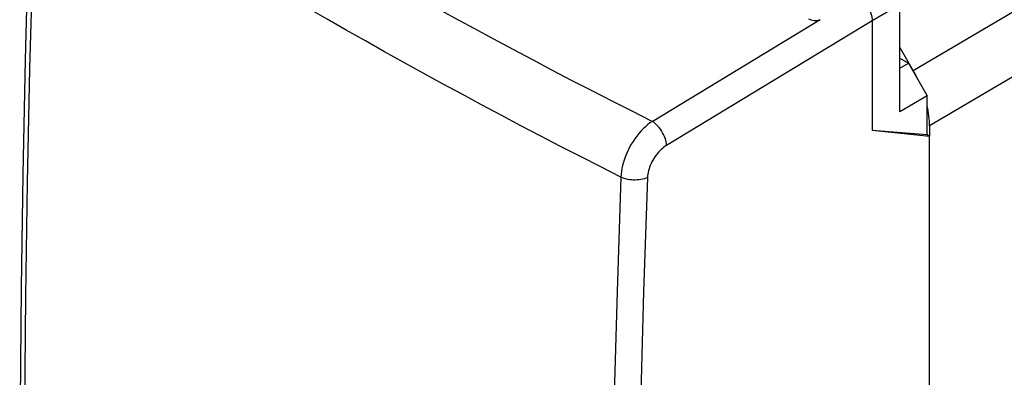
# Model space of a CAD drawing. Units: inches. Extents: x 85.9 to 124.7, y 121.2 to 176.2.
# Drawn here: x 85.9 to 110.8, y 150.8 to 159.8 of the extents above; entities that cross this region are included whole.
import ezdxf

# ---------------------------------------------------------------- set-up
doc = ezdxf.new("R2010")
doc.units = ezdxf.units.IN
doc.header["$MEASUREMENT"] = 0
doc.layers.add('ASSI', color=7, linetype='Continuous')
doc.layers.add('RACCORDO', color=7, linetype='Continuous')

# ---------------------------------------------------------------- blocks, each defined once
blk = doc.blocks.new('block 65')
at = {"layer": 'ASSI', "color": 7, "lineweight": 25, "true_color": 0xffffff}
blk.add_lwpolyline([(86.32, 130.277), (86.224, 133.06), (86.145, 135.854), (86.084, 138.659), (86.04, 141.474), (86.014, 144.301), (86.005, 147.138), (86.014, 149.986), (86.04, 152.843), (86.084, 155.71), (86.145, 158.587), (86.224, 161.473), (86.32, 164.368)], dxfattribs=at)
blk = doc.blocks.new('block 67')
at = {"layer": 'ASSI', "color": 7, "lineweight": 25, "true_color": 0xffffff}
blk.add_lwpolyline([(86.197, 164.558), (86.104, 161.712), (86.026, 158.814), (85.965, 155.925), (85.922, 153.047), (85.896, 150.179), (85.887, 147.321), (85.896, 144.474), (85.922, 141.638), (85.965, 138.812), (86.026, 135.997), (86.104, 133.194), (86.197, 130.466)], dxfattribs=at)
blk = doc.blocks.new('block 142')
at = {"layer": 'ASSI', "color": 7, "lineweight": 25, "true_color": 0xffffff}
blk.add_lwpolyline([(101.862, 157.26), (101.804, 157.219), (101.745, 157.174), (101.688, 157.124), (101.632, 157.071), (101.577, 157.013), (101.523, 156.952), (101.472, 156.888), (101.422, 156.821), (101.376, 156.752), (101.331, 156.68), (101.29, 156.607), (101.252, 156.532), (101.216, 156.456), (101.185, 156.379), (101.157, 156.302), (101.132, 156.225), (101.112, 156.148), (101.095, 156.072), (101.082, 155.997), (101.074, 155.924), (101.069, 155.853)], dxfattribs=at)
blk = doc.blocks.new('block 145')
at = {"layer": 'ASSI', "color": 7, "lineweight": 25, "true_color": 0xffffff}
blk.add_lwpolyline([(102.225, 156.654), (102.189, 156.631), (102.154, 156.605), (102.119, 156.577), (102.085, 156.547), (102.051, 156.514), (102.019, 156.479), (101.988, 156.442), (101.958, 156.403), (101.929, 156.364), (101.902, 156.322), (101.877, 156.28), (101.853, 156.236), (101.832, 156.192), (101.813, 156.148), (101.795, 156.103), (101.781, 156.059), (101.768, 156.014), (101.758, 155.97), (101.75, 155.927), (101.745, 155.884), (101.742, 155.843)], dxfattribs=at)
blk = doc.blocks.new('block 148')
at = {"layer": 'ASSI', "color": 7, "lineweight": 25, "true_color": 0xffffff}
blk.add_lwpolyline([(101.862, 157.26), (106.099, 159.832)], dxfattribs=at)
blk = doc.blocks.new('block 149')
at = {"layer": 'ASSI', "color": 7, "lineweight": 25, "true_color": 0xffffff}
blk.add_lwpolyline([(107.416, 159.804), (102.225, 156.654)], dxfattribs=at)
blk = doc.blocks.new('block 153')
at = {"layer": 'ASSI', "color": 7, "lineweight": 25, "true_color": 0xffffff}
blk.add_lwpolyline([(108.111, 160.205), (107.416, 159.804)], dxfattribs=at)
blk = doc.blocks.new('block 154')
at = {"layer": 'ASSI', "color": 7, "lineweight": 25, "true_color": 0xffffff}
blk.add_lwpolyline([(101.742, 155.843), (101.705, 155.826), (101.665, 155.811), (101.622, 155.799), (101.577, 155.789), (101.53, 155.782), (101.482, 155.778), (101.433, 155.776), (101.384, 155.776), (101.335, 155.78), (101.286, 155.786), (101.239, 155.794), (101.193, 155.805), (101.149, 155.819), (101.108, 155.835), (101.069, 155.853)], dxfattribs=at)
blk = doc.blocks.new('block 168')
at = {"layer": 'ASSI', "color": 7, "lineweight": 25, "true_color": 0xffffff}
blk.add_lwpolyline([(108.806, 157.908), (108.111, 157.499)], dxfattribs=at)
blk = doc.blocks.new('block 169')
at = {"layer": 'ASSI', "color": 7, "lineweight": 25, "true_color": 0xffffff}
blk.add_lwpolyline([(108.111, 158.608), (108.33, 158.732)], dxfattribs=at)
blk = doc.blocks.new('block 188')
at = {"layer": 'ASSI', "color": 7, "lineweight": 25, "true_color": 0xffffff}
blk.add_lwpolyline([(101.069, 155.853), (100.972, 152.958), (100.892, 150.072), (100.83, 147.196), (100.785, 144.329), (100.759, 141.472), (100.75, 138.625), (100.759, 135.787), (100.785, 132.961), (100.83, 130.144), (100.892, 127.339), (100.972, 124.545), (101.069, 121.761)], dxfattribs=at)
blk = doc.blocks.new('block 189')
at = {"layer": 'ASSI', "color": 7, "lineweight": 25, "true_color": 0xffffff}
blk.add_lwpolyline([(101.742, 155.843), (101.642, 152.952)], dxfattribs=at)
blk = doc.blocks.new('block 193')
at = {"layer": 'ASSI', "color": 7, "lineweight": 25, "true_color": 0xffffff}
blk.add_lwpolyline([(102.225, 156.654), (102.221, 156.696), (102.214, 156.741), (102.202, 156.787), (102.188, 156.833), (102.169, 156.88), (102.148, 156.927), (102.124, 156.973), (102.097, 157.018), (102.068, 157.061), (102.037, 157.102), (102.004, 157.141), (101.969, 157.176), (101.934, 157.208), (101.898, 157.236), (101.862, 157.26)], dxfattribs=at)
blk = doc.blocks.new('block 211')
at = {"layer": 'ASSI', "color": 7, "lineweight": 25, "true_color": 0xffffff}
blk.add_lwpolyline([(101.642, 152.952), (101.561, 150.07), (101.498, 147.198), (101.452, 144.334), (101.425, 141.48), (101.416, 138.636), (101.425, 135.802), (101.452, 132.977), (101.498, 130.164), (101.561, 127.361), (101.642, 124.568), (101.742, 121.786)], dxfattribs=at)
blk = doc.blocks.new('block 256')
at = {"layer": 'ASSI', "color": 7, "lineweight": 25, "true_color": 0xffffff}
blk.add_lwpolyline([(107.416, 159.804), (107.416, 157.028)], dxfattribs=at)
blk = doc.blocks.new('block 263')
at = {"layer": 'ASSI', "color": 7, "lineweight": 25, "true_color": 0xffffff}
blk.add_lwpolyline([(108.111, 157.499), (108.111, 160.205)], dxfattribs=at)
blk = doc.blocks.new('block 265')
at = {"layer": 'ASSI', "color": 7, "lineweight": 25, "true_color": 0xffffff}
blk.add_lwpolyline([(108.806, 156.916), (108.806, 157.908)], dxfattribs=at)
blk = doc.blocks.new('block 266')
at = {"layer": 'ASSI', "color": 7, "lineweight": 25, "true_color": 0xffffff}
blk.add_lwpolyline([(108.867, 128.557), (108.867, 156.881)], dxfattribs=at)
blk = doc.blocks.new('block 277')
at = {"layer": 'ASSI', "color": 7, "lineweight": 25, "true_color": 0xffffff}
blk.add_lwpolyline([(101.862, 157.26), (101.354, 157.516), (100.848, 157.772), (100.345, 158.03), (99.843, 158.289), (99.344, 158.55), (98.847, 158.812), (98.352, 159.075), (97.858, 159.34), (97.366, 159.606), (96.877, 159.873), (96.389, 160.142), (95.904, 160.413), (95.421, 160.684), (94.939, 160.957), (94.46, 161.231), (93.984, 161.506), (93.51, 161.783), (93.038, 162.061), (92.568, 162.34), (92.1, 162.62), (91.631, 162.904), (91.16, 163.191), (90.688, 163.482), (90.209, 163.78), (89.723, 164.086), (89.229, 164.399), (88.724, 164.723), (88.206, 165.059), (87.677, 165.405), (87.136, 165.763)], dxfattribs=at)
blk = doc.blocks.new('block 278')
at = {"layer": 'ASSI', "color": 7, "lineweight": 25, "true_color": 0xffffff}
blk.add_lwpolyline([(101.069, 155.853), (100.56, 156.11), (100.054, 156.368), (99.549, 156.628), (99.047, 156.888), (98.547, 157.15), (98.049, 157.413), (97.553, 157.678), (97.058, 157.944), (96.566, 158.212), (96.076, 158.48), (95.587, 158.75), (95.101, 159.021), (94.617, 159.293), (94.135, 159.567), (93.655, 159.842), (93.178, 160.118), (92.703, 160.394), (92.23, 160.673), (91.759, 160.952), (91.29, 161.232), (90.819, 161.517), (90.348, 161.804), (89.875, 162.095), (89.395, 162.392), (88.908, 162.697), (88.415, 163.01), (87.909, 163.332), (87.391, 163.667), (86.861, 164.012), (86.32, 164.368)], dxfattribs=at)
blk = doc.blocks.new('block 288')
at = {"layer": 'ASSI', "color": 7, "lineweight": 25, "true_color": 0xffffff}
blk.add_lwpolyline([(108.806, 156.916), (107.416, 157.028)], dxfattribs=at)
blk = doc.blocks.new('block 289')
at = {"layer": 'ASSI', "color": 7, "lineweight": 25, "true_color": 0xffffff}
blk.add_lwpolyline([(108.867, 156.881), (107.416, 157.028)], dxfattribs=at)
blk = doc.blocks.new('block 290')
at = {"layer": 'ASSI', "color": 7, "lineweight": 25, "true_color": 0xffffff}
blk.add_lwpolyline([(108.867, 156.881), (108.806, 156.916)], dxfattribs=at)
blk = doc.blocks.new('block 295')
at = {"layer": 'ASSI', "color": 7, "lineweight": 25, "true_color": 0xffffff}
blk.add_lwpolyline([(108.33, 158.732), (108.806, 157.908)], dxfattribs=at)
blk = doc.blocks.new('block 311')
at = {"layer": 'ASSI', "color": 7, "lineweight": 25, "true_color": 0xffffff}
blk.add_lwpolyline([(108.111, 158.858), (108.33, 158.732)], dxfattribs=at)
blk = doc.blocks.new('block 334')
at = {"layer": 'ASSI', "color": 7, "lineweight": 25, "true_color": 0xffffff}
blk.add_lwpolyline([(107.063, 160.417), (107.099, 160.393), (107.135, 160.365), (107.171, 160.333), (107.205, 160.298), (107.239, 160.259), (107.27, 160.217), (107.298, 160.174), (107.324, 160.13), (107.347, 160.084), (107.368, 160.036), (107.385, 159.988), (107.399, 159.94), (107.408, 159.893), (107.414, 159.848), (107.416, 159.804)], dxfattribs=at)
blk = doc.blocks.new('block 471')
at = {"layer": 'ASSI', "color": 7, "lineweight": 25, "true_color": 0xffffff}
blk.add_open_spline([(105.81, 159.851), (105.886, 159.807), (106.003, 159.799), (106.099, 159.832)], degree=3, dxfattribs=at)
blk = doc.blocks.new('block 602')
at = {"layer": 'RACCORDO', "color": 7, "lineweight": 25, "true_color": 0xffffff}
blk.add_lwpolyline([(124.026, 167.722), (108.452, 158.542)], dxfattribs=at)
blk = doc.blocks.new('block 603')
at = {"layer": 'RACCORDO', "color": 7, "lineweight": 25, "true_color": 0xffffff}
blk.add_lwpolyline([(124.441, 166.328), (108.866, 157.148)], dxfattribs=at)
blk = doc.blocks.new('block 701')
at = {"layer": 'RACCORDO', "color": 7, "lineweight": 25, "true_color": 0xffffff}
blk.add_lwpolyline([(108.866, 157.148), (108.866, 156.882)], dxfattribs=at)
blk = doc.blocks.new('block 705')
at = {"layer": 'RACCORDO', "color": 7, "lineweight": 25, "true_color": 0xffffff}
blk.add_lwpolyline([(108.111, 159.132), (108.452, 158.542)], dxfattribs=at)
blk = doc.blocks.new('block 736')
at = {"layer": 'RACCORDO', "color": 7, "lineweight": 25, "true_color": 0xffffff}
blk.add_open_spline([(108.866, 157.148), (108.866, 157.307), (108.845, 157.478), (108.806, 157.653)], degree=3, dxfattribs=at)
blk = doc.blocks.new('block 737')
at = {"layer": 'RACCORDO', "color": 7, "lineweight": 25, "true_color": 0xffffff}
blk.add_open_spline([(108.575, 158.309), (108.537, 158.388), (108.496, 158.465), (108.452, 158.542)], degree=3, dxfattribs=at)

msp = doc.modelspace()

# ---------------------------------------------------------------- block references
at = {"layer": 'ASSI'}
for name in ['block 277', 'block 67', 'block 65', 'block 278', 'block 334', 'block 153', 'block 263', 'block 148', 'block 149', 'block 471', 'block 256', 'block 311', 'block 169', 'block 295', 'block 168', 'block 265', 'block 142', 'block 193', 'block 288', 'block 289', 'block 290', 'block 145', 'block 266', 'block 188', 'block 154', 'block 189', 'block 211']:
    msp.add_blockref(name, (0, 0), dxfattribs=at)
at = {"layer": 'RACCORDO'}
for name in ['block 602', 'block 603', 'block 705', 'block 737', 'block 736', 'block 701']:
    msp.add_blockref(name, (0, 0), dxfattribs=at)

doc.saveas('drawing.dxf')
